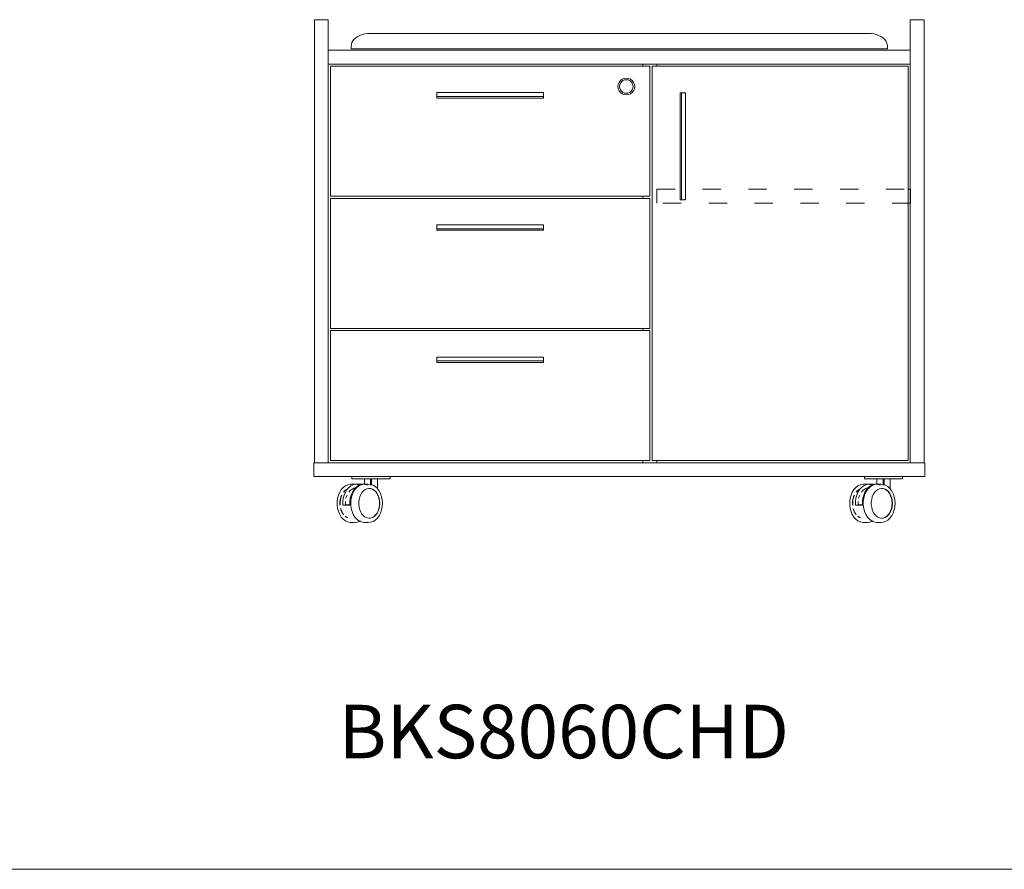
# Model space of a CAD drawing. Units: millimetres. Extents: x 2938 to 30039, y 5369 to 16797.
# Drawn here: x 26985 to 28273, y 9178 to 10291 of the extents above; entities that cross this region are included whole.
import ezdxf

# ---------------------------------------------------------------- set-up
doc = ezdxf.new("R2010")
doc.units = ezdxf.units.MM
doc.linetypes.add('ACAD_ISO03W100', pattern=[30, 12, -18])
doc.layers.get('0').update_dxf_attribs({"lineweight": 0, "true_color": 0xb0b0b0})
doc.styles.add('Century Gothic', font='GOTHIC.TTF')

msp = doc.modelspace()

# ---------------------------------------------------------------- linework, layer by layer
at = {"lineweight": 15}
for p, q in [((27370.5, 10290.5), (27388.5, 10290.5)), ((27370.5, 10290.5), (27370.5, 9710.5)), ((27388.5, 10290.5), (27388.5, 10250.5)), ((28168.4, 10290.5), (28150.4, 10290.5)), ((28150.4, 10290.5), (28150.4, 10250.5)), ((28168.4, 10290.5), (28168.4, 9710.5)), ((27436.5, 10271.8), (27433.1, 10271)), ((27440, 10272.3), (27436.5, 10271.8)), ((27440, 10272.3), (27443.5, 10272.5)), ((27443.5, 10272.5), (28095.4, 10272.5)), ((28095.4, 10272.5), (28099, 10272.3)), ((28099, 10272.3), (28102.5, 10271.8)), ((28105.8, 10271), (28102.5, 10271.8)), ((27419.5, 10260.5), (27418.8, 10258.2)), ((27420.8, 10262.8), (27419.5, 10260.5)), ((27422.5, 10264.8), (27420.8, 10262.8)), ((27424.6, 10266.8), (27422.5, 10264.8)), ((27427.2, 10268.4), (27424.6, 10266.8)), ((27430, 10269.9), (27427.2, 10268.4)), ((27433.1, 10271), (27430, 10269.9)), ((28108.9, 10269.9), (28105.8, 10271)), ((28111.8, 10268.4), (28108.9, 10269.9)), ((28111.8, 10268.4), (28114.3, 10266.8)), ((28116.5, 10264.8), (28114.3, 10266.8)), ((28118.2, 10262.8), (28116.5, 10264.8)), ((28119.4, 10260.5), (28118.2, 10262.8)), ((28120.2, 10258.2), (28119.4, 10260.5)), ((27388.5, 10232.5), (27388.5, 10250.5)), ((28150.4, 10250.5), (27388.5, 10250.5)), ((27418.5, 10255.8), (27418.8, 10258.2)), ((27418.5, 10252.5), (27418.5, 10255.8)), ((27418.5, 10252.5), (28120.4, 10252.5)), ((28120.2, 10258.2), (28120.4, 10255.8)), ((28120.4, 10252.5), (28120.4, 10255.8)), ((28150.4, 10232.5), (28150.4, 10250.5)), ((27388.5, 9710.5), (27388.5, 10232.5)), ((27388.5, 10232.5), (27800.5, 10232.5)), ((27800.5, 10229.5), (27800.5, 10232.5)), ((27800.5, 10232.5), (27818.5, 10232.5)), ((27818.5, 10229.5), (27818.5, 10232.5)), ((27818.5, 10232.5), (28150.4, 10232.5)), ((28150.4, 10068.5), (28150.4, 10232.5)), ((27391.5, 10059.5), (27391.5, 10229.5)), ((27391.5, 10229.5), (27800.5, 10229.5)), ((27800.5, 10229.5), (27809.5, 10229.5)), ((27809.5, 10229.5), (27809.5, 10059.5)), ((27812.5, 9713.5), (27812.5, 10229.5)), ((27812.5, 10229.5), (27818.5, 10229.5)), ((27818.5, 10229.5), (28147.4, 10229.5)), ((28147.4, 10068.5), (28147.4, 10229.5)), ((27769.2, 10208.5), (27768.1, 10205.9)), ((27771, 10210.8), (27769.2, 10208.5)), ((27771.1, 10207.5), (27770.2, 10205.3)), ((27773.2, 10212.6), (27771, 10210.8)), ((27772.5, 10209.3), (27771.1, 10207.5)), ((27774.3, 10210.7), (27772.5, 10209.3)), ((27775.9, 10213.7), (27773.2, 10212.6)), ((27776.5, 10211.6), (27774.3, 10210.7)), ((27778.7, 10214), (27775.9, 10213.7)), ((27778.7, 10211.9), (27776.5, 10211.6)), ((27781.6, 10213.7), (27778.7, 10214)), ((27781, 10211.6), (27778.7, 10211.9)), ((27783.2, 10210.7), (27781, 10211.6)), ((27784.2, 10212.6), (27781.6, 10213.7)), ((27785, 10209.3), (27783.2, 10210.7)), ((27784.2, 10212.6), (27786.5, 10210.8)), ((27786.4, 10207.5), (27785, 10209.3)), ((27787.3, 10205.3), (27786.4, 10207.5)), ((27788.3, 10208.5), (27786.5, 10210.8)), ((27789.4, 10205.9), (27788.3, 10208.5)), ((27530.5, 10194.6), (27530.5, 10194.5)), ((27530.6, 10194.6), (27530.5, 10194.6)), ((27530.5, 10194.5), (27530.5, 10194.5)), ((27530.5, 10193), (27530.5, 10194.5)), ((27530.7, 10194.9), (27530.6, 10194.8)), ((27530.6, 10194.8), (27530.6, 10194.7)), ((27530.6, 10194.8), (27530.6, 10194.8)), ((27530.6, 10194.8), (27530.6, 10194.8)), ((27530.6, 10194.7), (27530.6, 10194.6)), ((27530.6, 10194.7), (27530.6, 10194.7)), ((27530.8, 10194.9), (27530.7, 10194.9)), ((27530.9, 10195), (27530.8, 10194.9)), ((27530.9, 10195), (27530.9, 10195)), ((27530.9, 10195), (27531, 10195)), ((27531, 10195), (27670, 10195)), ((27670, 10195), (27670.1, 10195)), ((27670.2, 10195), (27670.1, 10195)), ((27670.3, 10194.9), (27670.2, 10195)), ((27670.4, 10194.9), (27670.3, 10194.9)), ((27670.4, 10194.8), (27670.4, 10194.9)), ((27670.4, 10194.8), (27670.4, 10194.8)), ((27670.5, 10194.8), (27670.4, 10194.8)), ((27670.5, 10194.7), (27670.5, 10194.8)), ((27670.5, 10194.6), (27670.5, 10194.7)), ((27670.5, 10194.7), (27670.5, 10194.7)), ((27670.5, 10194.5), (27670.5, 10194.6)), ((27670.5, 10194.6), (27670.5, 10194.6)), ((27670.5, 10194.5), (27670.5, 10194.5)), ((27670.5, 10194.5), (27670.5, 10193)), ((27768.1, 10205.9), (27767.7, 10203)), ((27767.7, 10203), (27768.1, 10200.2)), ((27768.1, 10200.2), (27769.2, 10197.5)), ((27769.2, 10197.5), (27771, 10195.3)), ((27770.2, 10205.3), (27769.9, 10203)), ((27769.9, 10203), (27770.2, 10200.7)), ((27770.2, 10200.7), (27771.1, 10198.6)), ((27771, 10195.3), (27773.2, 10193.5)), ((27771.1, 10198.6), (27772.5, 10196.8)), ((27772.5, 10196.8), (27774.3, 10195.4)), ((27774.3, 10195.4), (27776.5, 10194.5)), ((27776.5, 10194.5), (27778.7, 10194.2)), ((27778.7, 10194.2), (27781, 10194.5)), ((27781, 10194.5), (27783.2, 10195.4)), ((27783.2, 10195.4), (27785, 10196.8)), ((27786.5, 10195.3), (27784.2, 10193.5)), ((27785, 10196.8), (27786.4, 10198.6)), ((27786.4, 10198.6), (27787.3, 10200.7)), ((27786.5, 10195.3), (27788.3, 10197.5)), ((27787.6, 10203), (27787.3, 10205.3)), ((27787.3, 10200.7), (27787.6, 10203)), ((27788.3, 10197.5), (27789.4, 10200.2)), ((27789.7, 10203), (27789.4, 10205.9)), ((27789.7, 10203), (27789.4, 10200.2)), ((27849, 10194.4), (27849.1, 10194.5)), ((27849, 10194.4), (27849, 10194.3)), ((27849, 10194.3), (27849, 10055.3)), ((27849.1, 10194.6), (27849.2, 10194.7)), ((27849.1, 10194.5), (27849.1, 10194.6)), ((27849.1, 10194.6), (27849.1, 10194.6)), ((27849.2, 10194.7), (27849.2, 10194.7)), ((27849.2, 10194.7), (27849.3, 10194.7)), ((27849.3, 10194.7), (27849.4, 10194.8)), ((27849.3, 10194.7), (27849.3, 10194.7)), ((27849.4, 10194.8), (27849.5, 10194.8)), ((27849.4, 10194.8), (27849.4, 10194.8)), ((27849.4, 10194.8), (27849.4, 10194.8)), ((27849.5, 10194.8), (27849.5, 10194.8)), ((27849.5, 10194.8), (27851, 10194.8)), ((27850.8, 10194.6), (27850.8, 10194.5)), ((27850.9, 10194.6), (27850.8, 10194.6)), ((27850.8, 10194.5), (27850.8, 10194.4)), ((27850.8, 10194.4), (27850.8, 10194.3)), ((27850.8, 10194.3), (27850.8, 10055.3)), ((27851, 10194.7), (27850.9, 10194.6)), ((27851.1, 10194.8), (27851, 10194.7)), ((27851.2, 10194.8), (27851, 10194.8)), ((27851, 10194.8), (27851.1, 10194.8)), ((27851, 10194.7), (27851, 10194.7)), ((27851.2, 10194.8), (27851.1, 10194.8)), ((27851.3, 10194.8), (27851.2, 10194.8)), ((27853.7, 10194.8), (27851.3, 10194.8)), ((27853.8, 10194.8), (27853.7, 10194.8)), ((27853.9, 10194.8), (27853.8, 10194.8)), ((27854, 10194.8), (27853.8, 10194.8)), ((27854, 10194.7), (27853.9, 10194.8)), ((27853.9, 10194.8), (27854, 10194.8)), ((27854, 10194.8), (27855.5, 10194.8)), ((27854.1, 10194.7), (27854, 10194.7)), ((27854.2, 10194.6), (27854.1, 10194.7)), ((27854.2, 10194.5), (27854.2, 10194.6)), ((27854.2, 10194.6), (27854.2, 10194.6)), ((27854.3, 10194.4), (27854.2, 10194.5)), ((27854.3, 10194.4), (27854.3, 10194.3)), ((27855.6, 10194.8), (27855.5, 10194.8)), ((27855.6, 10194.8), (27855.6, 10194.8)), ((27855.7, 10194.8), (27855.6, 10194.8)), ((27855.6, 10194.8), (27855.6, 10194.8)), ((27855.7, 10194.7), (27855.7, 10194.8)), ((27855.8, 10194.7), (27855.7, 10194.7)), ((27855.9, 10194.6), (27855.8, 10194.7)), ((27855.8, 10194.7), (27855.8, 10194.7)), ((27855.8, 10194.7), (27855.8, 10194.7)), ((27856, 10194.6), (27855.9, 10194.6)), ((27856, 10194.5), (27856, 10194.6)), ((27856, 10194.4), (27856, 10194.5)), ((27856, 10194.4), (27856, 10194.3)), ((27856, 10055.3), (27856, 10194.3)), ((27530.5, 10193), (27530.5, 10192.8)), ((27530.6, 10192.9), (27530.5, 10193)), ((27530.6, 10192.9), (27530.5, 10192.8)), ((27530.5, 10192.8), (27530.5, 10192.7)), ((27530.5, 10192.7), (27530.5, 10190.3)), ((27530.5, 10190.3), (27530.5, 10190.2)), ((27530.5, 10190.2), (27530.6, 10190.1)), ((27530.5, 10190.2), (27530.5, 10190)), ((27530.5, 10188.5), (27530.5, 10190)), ((27530.5, 10188.4), (27530.5, 10188.5)), ((27530.5, 10188.5), (27530.5, 10188.5)), ((27530.6, 10188.4), (27530.5, 10188.4)), ((27530.7, 10193.1), (27530.6, 10193.1)), ((27530.6, 10193.1), (27530.6, 10193)), ((27530.6, 10193), (27530.6, 10192.9)), ((27530.6, 10190.1), (27530.6, 10190)), ((27530.6, 10190), (27530.6, 10189.9)), ((27530.6, 10189.9), (27530.7, 10189.9)), ((27530.6, 10188.3), (27530.6, 10188.4)), ((27530.6, 10188.3), (27530.6, 10188.3)), ((27530.6, 10188.3), (27530.6, 10188.3)), ((27530.6, 10188.2), (27530.6, 10188.3)), ((27530.7, 10188.1), (27530.6, 10188.2)), ((27530.6, 10188.2), (27530.6, 10188.2)), ((27530.8, 10193.2), (27530.7, 10193.1)), ((27530.7, 10189.9), (27530.8, 10189.8)), ((27530.8, 10188.1), (27530.7, 10188.1)), ((27530.9, 10193.2), (27530.8, 10193.2)), ((27530.8, 10189.8), (27530.9, 10189.8)), ((27530.9, 10188), (27530.8, 10188.1)), ((27530.9, 10193.2), (27531, 10193.3)), ((27530.9, 10193.2), (27530.9, 10193.2)), ((27530.9, 10189.8), (27530.9, 10189.8)), ((27530.9, 10189.8), (27531, 10189.8)), ((27530.9, 10188), (27530.9, 10188)), ((27530.9, 10188), (27531, 10188)), ((27531, 10189.8), (27670, 10189.8)), ((27531, 10188), (27670, 10188)), ((27670, 10193.3), (27670.1, 10193.2)), ((27670, 10189.8), (27670.1, 10189.8)), ((27670, 10188), (27670.1, 10188)), ((27670.2, 10193.2), (27670.1, 10193.2)), ((27670.2, 10189.8), (27670.1, 10189.8)), ((27670.1, 10188), (27670.2, 10188)), ((27670.3, 10193.2), (27670.2, 10193.2)), ((27670.3, 10189.8), (27670.2, 10189.8)), ((27670.3, 10188.1), (27670.2, 10188)), ((27670.4, 10193.1), (27670.3, 10193.2)), ((27670.4, 10189.9), (27670.3, 10189.8)), ((27670.4, 10188.1), (27670.3, 10188.1)), ((27670.5, 10193), (27670.4, 10193.1)), ((27670.4, 10193.1), (27670.4, 10193.1)), ((27670.5, 10190), (27670.4, 10189.9)), ((27670.4, 10189.9), (27670.4, 10189.9)), ((27670.5, 10188.3), (27670.4, 10188.2)), ((27670.4, 10188.2), (27670.4, 10188.1)), ((27670.4, 10188.2), (27670.4, 10188.2)), ((27670.5, 10192.9), (27670.5, 10193)), ((27670.5, 10193), (27670.5, 10192.8)), ((27670.5, 10192.9), (27670.5, 10193)), ((27670.5, 10192.8), (27670.5, 10192.9)), ((27670.5, 10192.7), (27670.5, 10192.8)), ((27670.5, 10192.7), (27670.5, 10190.3)), ((27670.5, 10190.3), (27670.5, 10190.2)), ((27670.5, 10190.2), (27670.5, 10190.1)), ((27670.5, 10190.2), (27670.5, 10190)), ((27670.5, 10190), (27670.5, 10190.1)), ((27670.5, 10190), (27670.5, 10188.5)), ((27670.5, 10188.5), (27670.5, 10188.5)), ((27670.5, 10188.5), (27670.5, 10188.4)), ((27670.5, 10188.4), (27670.5, 10188.4)), ((27670.5, 10188.4), (27670.5, 10188.3)), ((27670.5, 10188.3), (27670.5, 10188.3)), ((27670.5, 10188.3), (27670.5, 10188.3)), ((27773.2, 10193.5), (27775.9, 10192.4)), ((27775.9, 10192.4), (27778.7, 10192)), ((27778.7, 10192), (27781.6, 10192.4)), ((27784.2, 10193.5), (27781.6, 10192.4)), ((28150.4, 10068.5), (28147.4, 10068.5)), ((28147.4, 10050.5), (28147.4, 10068.5)), ((28150.4, 10050.5), (28150.4, 10068.5)), ((27800.5, 10059.5), (27391.5, 10059.5)), ((27391.5, 9886.5), (27391.5, 10056.5)), ((27391.5, 10056.5), (27800.5, 10056.5)), ((27800.5, 10056.5), (27800.5, 10059.5)), ((27809.5, 10059.5), (27800.5, 10059.5)), ((27800.5, 10056.5), (27809.5, 10056.5)), ((27809.5, 10056.5), (27809.5, 9886.5)), ((27849, 10055.3), (27849, 10055.2)), ((27849, 10055.2), (27849.1, 10055.1)), ((27849.1, 10055.1), (27849.1, 10055.1)), ((27849.1, 10055), (27849.1, 10055.1)), ((27849.2, 10054.9), (27849.1, 10055)), ((27849.3, 10054.9), (27849.2, 10054.9)), ((27849.2, 10054.9), (27849.2, 10054.9)), ((27849.4, 10054.8), (27849.3, 10054.9)), ((27849.3, 10054.9), (27849.3, 10054.9)), ((27849.4, 10054.8), (27849.4, 10054.8)), ((27849.4, 10054.8), (27849.4, 10054.8)), ((27849.5, 10054.8), (27849.4, 10054.8)), ((27849.5, 10054.8), (27849.5, 10054.8)), ((27851, 10054.8), (27849.5, 10054.8)), ((27850.8, 10055.3), (27850.8, 10055.2)), ((27850.8, 10055.1), (27850.8, 10055.2)), ((27850.8, 10055.1), (27850.8, 10055.1)), ((27850.9, 10055), (27850.8, 10055.1)), ((27851, 10054.9), (27850.9, 10055)), ((27851, 10054.9), (27851, 10054.9)), ((27851.2, 10054.8), (27851, 10054.8)), ((27851.2, 10054.8), (27851.1, 10054.8)), ((27851.3, 10054.8), (27851.2, 10054.8)), ((27853.7, 10054.8), (27851.3, 10054.8)), ((27853.7, 10054.8), (27853.8, 10054.8)), ((27853.8, 10054.8), (27853.9, 10054.8)), ((27854, 10054.8), (27853.8, 10054.8)), ((27853.9, 10054.8), (27854, 10054.9)), ((27854, 10054.9), (27854.1, 10054.9)), ((27855.5, 10054.8), (27854, 10054.8)), ((27854.1, 10054.9), (27854.2, 10055)), ((27854.2, 10055.1), (27854.3, 10055.2)), ((27854.2, 10055.1), (27854.2, 10055.1)), ((27854.2, 10055), (27854.2, 10055.1)), ((27854.3, 10055.3), (27854.3, 10055.2)), ((27855.5, 10054.8), (27855.6, 10054.8)), ((27855.6, 10054.8), (27855.6, 10054.8)), ((27855.6, 10054.8), (27855.6, 10054.8)), ((27855.6, 10054.8), (27855.7, 10054.8)), ((27855.7, 10054.9), (27855.8, 10054.9)), ((27855.7, 10054.8), (27855.7, 10054.9)), ((27855.8, 10054.9), (27855.9, 10055)), ((27855.8, 10054.9), (27855.8, 10054.9)), ((27855.8, 10054.9), (27855.8, 10054.9)), ((27855.9, 10055.1), (27856, 10055.1)), ((27855.9, 10055), (27855.9, 10055.1)), ((27856, 10055.3), (27856, 10055.2)), ((27856, 10055.1), (27856, 10055.2)), ((28147.4, 10050.5), (28150.4, 10050.5)), ((28147.4, 9713.5), (28147.4, 10050.5)), ((28150.4, 9710.5), (28150.4, 10050.5)), ((27530.5, 10021.6), (27530.5, 10021.5)), ((27530.6, 10021.6), (27530.5, 10021.6)), ((27530.5, 10021.5), (27530.5, 10021.5)), ((27530.5, 10020), (27530.5, 10021.5)), ((27530.5, 10020), (27530.5, 10019.8)), ((27530.6, 10019.9), (27530.5, 10020)), ((27530.6, 10019.9), (27530.5, 10019.8)), ((27530.5, 10019.8), (27530.5, 10019.7)), ((27530.5, 10019.7), (27530.5, 10017.3)), ((27530.5, 10017.3), (27530.5, 10017.2)), ((27530.5, 10017.2), (27530.6, 10017.1)), ((27530.5, 10017.2), (27530.5, 10017)), ((27530.5, 10015.5), (27530.5, 10017)), ((27530.5, 10015.4), (27530.5, 10015.5)), ((27530.5, 10015.5), (27530.5, 10015.5)), ((27530.6, 10015.4), (27530.5, 10015.4)), ((27530.7, 10021.9), (27530.6, 10021.8)), ((27530.6, 10021.8), (27530.6, 10021.7)), ((27530.6, 10021.8), (27530.6, 10021.8)), ((27530.6, 10021.8), (27530.6, 10021.8)), ((27530.6, 10021.7), (27530.6, 10021.6)), ((27530.6, 10021.7), (27530.6, 10021.7)), ((27530.7, 10020.1), (27530.6, 10020.1)), ((27530.6, 10020.1), (27530.6, 10020)), ((27530.6, 10020), (27530.6, 10019.9)), ((27530.6, 10017.1), (27530.6, 10017)), ((27530.6, 10017), (27530.6, 10016.9)), ((27530.6, 10016.9), (27530.7, 10016.9)), ((27530.6, 10015.3), (27530.6, 10015.4)), ((27530.6, 10015.3), (27530.6, 10015.3)), ((27530.6, 10015.3), (27530.6, 10015.3)), ((27530.6, 10015.2), (27530.6, 10015.3)), ((27530.7, 10015.1), (27530.6, 10015.2)), ((27530.6, 10015.2), (27530.6, 10015.2)), ((27530.8, 10021.9), (27530.7, 10021.9)), ((27530.8, 10020.2), (27530.7, 10020.1)), ((27530.7, 10016.9), (27530.8, 10016.8)), ((27530.8, 10015.1), (27530.7, 10015.1)), ((27530.9, 10022), (27530.8, 10021.9)), ((27530.9, 10020.2), (27530.8, 10020.2)), ((27530.8, 10016.8), (27530.9, 10016.8)), ((27530.9, 10015), (27530.8, 10015.1)), ((27530.9, 10022), (27530.9, 10022)), ((27530.9, 10022), (27531, 10022)), ((27530.9, 10020.2), (27531, 10020.3)), ((27530.9, 10020.2), (27530.9, 10020.2)), ((27530.9, 10016.8), (27530.9, 10016.8)), ((27530.9, 10016.8), (27531, 10016.8)), ((27530.9, 10015), (27530.9, 10015)), ((27530.9, 10015), (27531, 10015)), ((27531, 10022), (27670, 10022)), ((27531, 10016.8), (27670, 10016.8)), ((27531, 10015), (27670, 10015)), ((27670, 10022), (27670.1, 10022)), ((27670, 10020.3), (27670.1, 10020.2)), ((27670, 10016.8), (27670.1, 10016.8)), ((27670, 10015), (27670.1, 10015)), ((27670.2, 10022), (27670.1, 10022)), ((27670.2, 10020.2), (27670.1, 10020.2)), ((27670.2, 10016.8), (27670.1, 10016.8)), ((27670.1, 10015), (27670.2, 10015)), ((27670.3, 10021.9), (27670.2, 10022)), ((27670.3, 10020.2), (27670.2, 10020.2)), ((27670.3, 10016.8), (27670.2, 10016.8)), ((27670.3, 10015.1), (27670.2, 10015)), ((27670.4, 10021.9), (27670.3, 10021.9)), ((27670.4, 10020.1), (27670.3, 10020.2)), ((27670.4, 10016.9), (27670.3, 10016.8)), ((27670.4, 10015.1), (27670.3, 10015.1)), ((27670.4, 10021.8), (27670.4, 10021.9)), ((27670.4, 10021.8), (27670.4, 10021.8)), ((27670.5, 10021.8), (27670.4, 10021.8)), ((27670.5, 10020), (27670.4, 10020.1)), ((27670.4, 10020.1), (27670.4, 10020.1)), ((27670.5, 10017), (27670.4, 10016.9)), ((27670.4, 10016.9), (27670.4, 10016.9)), ((27670.5, 10015.3), (27670.4, 10015.2)), ((27670.4, 10015.2), (27670.4, 10015.1)), ((27670.4, 10015.2), (27670.4, 10015.2)), ((27670.5, 10021.7), (27670.5, 10021.8)), ((27670.5, 10021.6), (27670.5, 10021.7)), ((27670.5, 10021.7), (27670.5, 10021.7)), ((27670.5, 10021.5), (27670.5, 10021.6)), ((27670.5, 10021.6), (27670.5, 10021.6)), ((27670.5, 10021.5), (27670.5, 10021.5)), ((27670.5, 10021.5), (27670.5, 10020)), ((27670.5, 10019.9), (27670.5, 10020)), ((27670.5, 10020), (27670.5, 10019.8)), ((27670.5, 10019.9), (27670.5, 10020)), ((27670.5, 10019.8), (27670.5, 10019.9)), ((27670.5, 10019.7), (27670.5, 10019.8)), ((27670.5, 10019.7), (27670.5, 10017.3)), ((27670.5, 10017.3), (27670.5, 10017.2)), ((27670.5, 10017.2), (27670.5, 10017.1)), ((27670.5, 10017.2), (27670.5, 10017)), ((27670.5, 10017), (27670.5, 10015.5)), ((27670.5, 10015.5), (27670.5, 10015.5)), ((27670.5, 10015.5), (27670.5, 10015.4)), ((27670.5, 10015.4), (27670.5, 10015.4)), ((27670.5, 10015.4), (27670.5, 10015.3)), ((27670.5, 10015.3), (27670.5, 10015.3)), ((27670.5, 10015.3), (27670.5, 10015.3)), ((27800.5, 9886.5), (27391.5, 9886.5)), ((27800.5, 9883.5), (27800.5, 9886.5)), ((27809.5, 9886.5), (27800.5, 9886.5)), ((27391.5, 9713.5), (27391.5, 9883.5)), ((27391.5, 9883.5), (27800.5, 9883.5)), ((27800.5, 9883.5), (27809.5, 9883.5)), ((27809.5, 9883.5), (27809.5, 9713.5)), ((27530.5, 9848.6), (27530.5, 9848.5)), ((27530.6, 9848.6), (27530.5, 9848.6)), ((27530.5, 9848.5), (27530.5, 9848.5)), ((27530.5, 9847), (27530.5, 9848.5)), ((27530.5, 9847), (27530.5, 9846.8)), ((27530.6, 9846.9), (27530.5, 9847)), ((27530.6, 9846.9), (27530.5, 9846.8)), ((27530.5, 9846.8), (27530.5, 9846.7)), ((27530.5, 9846.7), (27530.5, 9844.3)), ((27530.7, 9848.9), (27530.6, 9848.8)), ((27530.6, 9848.8), (27530.6, 9848.7)), ((27530.6, 9848.8), (27530.6, 9848.8)), ((27530.6, 9848.8), (27530.6, 9848.8)), ((27530.6, 9848.7), (27530.6, 9848.6)), ((27530.6, 9848.7), (27530.6, 9848.7)), ((27530.7, 9847.1), (27530.6, 9847.1)), ((27530.6, 9847.1), (27530.6, 9847)), ((27530.6, 9847), (27530.6, 9846.9)), ((27530.8, 9848.9), (27530.7, 9848.9)), ((27530.8, 9847.2), (27530.7, 9847.1)), ((27530.9, 9849), (27530.8, 9848.9)), ((27530.9, 9847.2), (27530.8, 9847.2)), ((27530.9, 9849), (27530.9, 9849)), ((27530.9, 9849), (27531, 9849)), ((27530.9, 9847.2), (27531, 9847.3)), ((27530.9, 9847.2), (27530.9, 9847.2)), ((27531, 9849), (27670, 9849)), ((27670, 9849), (27670.1, 9849)), ((27670, 9847.3), (27670.1, 9847.2)), ((27670.2, 9849), (27670.1, 9849)), ((27670.2, 9847.2), (27670.1, 9847.2)), ((27670.3, 9848.9), (27670.2, 9849)), ((27670.3, 9847.2), (27670.2, 9847.2)), ((27670.4, 9848.9), (27670.3, 9848.9)), ((27670.4, 9847.1), (27670.3, 9847.2)), ((27670.4, 9848.8), (27670.4, 9848.9)), ((27670.4, 9848.8), (27670.4, 9848.8)), ((27670.5, 9848.8), (27670.4, 9848.8)), ((27670.5, 9847), (27670.4, 9847.1)), ((27670.4, 9847.1), (27670.4, 9847.1)), ((27670.5, 9848.7), (27670.5, 9848.8)), ((27670.5, 9848.6), (27670.5, 9848.7)), ((27670.5, 9848.7), (27670.5, 9848.7)), ((27670.5, 9848.5), (27670.5, 9848.6)), ((27670.5, 9848.6), (27670.5, 9848.6)), ((27670.5, 9848.5), (27670.5, 9848.5)), ((27670.5, 9848.5), (27670.5, 9847)), ((27670.5, 9846.9), (27670.5, 9847)), ((27670.5, 9847), (27670.5, 9846.8)), ((27670.5, 9846.9), (27670.5, 9847)), ((27670.5, 9846.8), (27670.5, 9846.9)), ((27670.5, 9846.7), (27670.5, 9846.8)), ((27670.5, 9846.7), (27670.5, 9844.3)), ((27530.5, 9844.3), (27530.5, 9844.2)), ((27530.5, 9844.2), (27530.6, 9844.1)), ((27530.5, 9844.2), (27530.5, 9844)), ((27530.5, 9842.5), (27530.5, 9844)), ((27530.5, 9842.4), (27530.5, 9842.5)), ((27530.5, 9842.5), (27530.5, 9842.5)), ((27530.6, 9842.4), (27530.5, 9842.4)), ((27530.6, 9844.1), (27530.6, 9844)), ((27530.6, 9844), (27530.6, 9843.9)), ((27530.6, 9843.9), (27530.7, 9843.9)), ((27530.6, 9842.3), (27530.6, 9842.4)), ((27530.6, 9842.3), (27530.6, 9842.3)), ((27530.6, 9842.3), (27530.6, 9842.3)), ((27530.6, 9842.2), (27530.6, 9842.3)), ((27530.7, 9842.1), (27530.6, 9842.2)), ((27530.6, 9842.2), (27530.6, 9842.2)), ((27530.7, 9843.9), (27530.8, 9843.8)), ((27530.8, 9842.1), (27530.7, 9842.1)), ((27530.8, 9843.8), (27530.9, 9843.8)), ((27530.9, 9842), (27530.8, 9842.1)), ((27530.9, 9843.8), (27530.9, 9843.8)), ((27530.9, 9843.8), (27531, 9843.8)), ((27530.9, 9842), (27530.9, 9842)), ((27530.9, 9842), (27531, 9842)), ((27531, 9843.8), (27670, 9843.8)), ((27531, 9842), (27670, 9842)), ((27670, 9843.8), (27670.1, 9843.8)), ((27670, 9842), (27670.1, 9842)), ((27670.2, 9843.8), (27670.1, 9843.8)), ((27670.1, 9842), (27670.2, 9842)), ((27670.3, 9843.8), (27670.2, 9843.8)), ((27670.3, 9842.1), (27670.2, 9842)), ((27670.4, 9843.9), (27670.3, 9843.8)), ((27670.4, 9842.1), (27670.3, 9842.1)), ((27670.5, 9844), (27670.4, 9843.9)), ((27670.4, 9843.9), (27670.4, 9843.9)), ((27670.5, 9842.3), (27670.4, 9842.2)), ((27670.4, 9842.2), (27670.4, 9842.1)), ((27670.4, 9842.2), (27670.4, 9842.2)), ((27670.5, 9844.3), (27670.5, 9844.2)), ((27670.5, 9844.2), (27670.5, 9844.1)), ((27670.5, 9844.2), (27670.5, 9844)), ((27670.5, 9844), (27670.5, 9844.1)), ((27670.5, 9844), (27670.5, 9842.5)), ((27670.5, 9842.5), (27670.5, 9842.5)), ((27670.5, 9842.5), (27670.5, 9842.4)), ((27670.5, 9842.4), (27670.5, 9842.4)), ((27670.5, 9842.4), (27670.5, 9842.3)), ((27670.5, 9842.3), (27670.5, 9842.3)), ((27670.5, 9842.3), (27670.5, 9842.3)), ((27369.5, 9692.5), (27369.5, 9710.5)), ((27370.5, 9710.5), (27369.5, 9710.5)), ((27370.5, 9710.5), (27388.5, 9710.5)), ((27800.5, 9710.5), (27388.5, 9710.5)), ((27800.5, 9713.5), (27391.5, 9713.5)), ((27800.5, 9710.5), (27800.5, 9713.5)), ((27809.5, 9713.5), (27800.5, 9713.5)), ((27818.5, 9710.5), (27800.5, 9710.5)), ((27812.5, 9713.5), (27818.5, 9713.5)), ((27818.5, 9710.5), (27818.5, 9713.5)), ((27818.5, 9713.5), (28147.4, 9713.5)), ((28150.4, 9710.5), (27818.5, 9710.5)), ((28168.4, 9710.5), (28150.4, 9710.5)), ((28169.4, 9710.5), (28168.4, 9710.5)), ((28169.4, 9692.5), (28169.4, 9710.5)), ((27369.5, 9692.5), (27419.5, 9692.5)), ((27419.5, 9689.5), (27419.5, 9692.5)), ((27469.5, 9692.5), (27419.5, 9692.5)), ((27469.5, 9692.5), (28090.4, 9692.5)), ((27469.5, 9689.5), (27469.5, 9692.5)), ((28090.4, 9689.5), (28090.4, 9692.5)), ((28140.4, 9692.5), (28090.4, 9692.5)), ((28140.4, 9692.5), (28169.4, 9692.5)), ((28140.4, 9689.5), (28140.4, 9692.5)), ((27411, 9680.4), (27408.2, 9678.3)), ((27411, 9680.4), (27411.1, 9680.5)), ((27414.1, 9681.8), (27411.1, 9680.5)), ((27413.5, 9676.1), (27415.6, 9678.4)), ((27414.2, 9681.9), (27414.1, 9681.8)), ((27417.3, 9682.5), (27414.2, 9681.9)), ((27415.6, 9678.4), (27418.3, 9680.5)), ((27417.4, 9682.5), (27417.3, 9682.5)), ((27423.1, 9682.5), (27417.4, 9682.5)), ((27421.4, 9681.9), (27418.3, 9680.5)), ((27419.5, 9689.5), (27435.9, 9689.5)), ((27421.4, 9681.9), (27424.2, 9682.4)), ((27424.2, 9682.4), (27423.1, 9682.5)), ((27424.1, 9677.6), (27424.8, 9678.4)), ((27424.2, 9682.4), (27424.5, 9682.5)), ((27426.3, 9682.3), (27424.2, 9682.4)), ((27424.5, 9682.5), (27427.7, 9682.3)), ((27424.5, 9682.5), (27433.7, 9682.5)), ((27424.8, 9678.4), (27427.5, 9680.5)), ((27428.6, 9680.4), (27425.9, 9678.3)), ((27426.4, 9682.3), (27426.3, 9682.3)), ((27429.3, 9681.3), (27426.4, 9682.3)), ((27427.5, 9680.5), (27429.3, 9681.3)), ((27427.7, 9682.3), (27429.9, 9681.6)), ((27428.6, 9680.4), (27428.7, 9680.5)), ((27431.7, 9681.8), (27428.7, 9680.5)), ((27429.3, 9681.3), (27429.9, 9681.6)), ((27429.9, 9681.6), (27430.6, 9681.9)), ((27430.6, 9681.9), (27433.7, 9682.5)), ((27431.7, 9681.8), (27431.9, 9681.9)), ((27434.7, 9682.4), (27431.9, 9681.9)), ((27433.7, 9682.5), (27434.7, 9682.4)), ((27435, 9682.5), (27434.7, 9682.4)), ((27434.7, 9682.4), (27435.9, 9682.4)), ((27435, 9682.5), (27435.1, 9682.5)), ((27435.1, 9682.5), (27435.9, 9682.5)), ((27435.9, 9689.5), (27444, 9689.5)), ((27435.9, 9682.5), (27435.9, 9689.5)), ((27435.9, 9682.4), (27435.9, 9682.5)), ((27435.9, 9682.5), (27440.8, 9682.5)), ((27435.9, 9682.4), (27436.9, 9682.3)), ((27436.9, 9682.3), (27440, 9681.3)), ((27440, 9681.3), (27440.1, 9681.2)), ((27440.8, 9682.5), (27443.9, 9682.3)), ((27443.9, 9682.3), (27444, 9682.3)), ((27444, 9689.5), (27445.1, 9689.5)), ((27444, 9682.3), (27444, 9689.5)), ((27444, 9681.3), (27444, 9682.3)), ((27444, 9682.3), (27444.1, 9682.3)), ((27445.1, 9682), (27444.1, 9682.3)), ((27445.1, 9689.5), (27453.2, 9689.5)), ((27445.1, 9682), (27445.1, 9689.5)), ((27445.1, 9681.3), (27445.1, 9682)), ((27447.1, 9681.3), (27445.1, 9682)), ((27447.3, 9681.2), (27447.1, 9681.3)), ((27450.2, 9679.5), (27447.3, 9681.2)), ((27450.2, 9679.4), (27450.2, 9679.5)), ((27452.9, 9677), (27450.2, 9679.4)), ((27453.2, 9689.5), (27469.5, 9689.5)), ((27453.2, 9676.6), (27453.2, 9689.5)), ((28081.9, 9680.4), (28079.1, 9678.3)), ((28085, 9681.8), (28081.9, 9680.5)), ((28081.9, 9680.4), (28081.9, 9680.5)), ((28084.4, 9676.1), (28086.5, 9678.4)), ((28085.1, 9681.9), (28085, 9681.8)), ((28088.2, 9682.5), (28085.1, 9681.9)), ((28086.5, 9678.4), (28089.2, 9680.5)), ((28088.3, 9682.5), (28088.2, 9682.5)), ((28094, 9682.5), (28088.3, 9682.5)), ((28092.3, 9681.9), (28089.2, 9680.5)), ((28090.4, 9689.5), (28106.8, 9689.5)), ((28092.3, 9681.9), (28095, 9682.4)), ((28095, 9682.4), (28094, 9682.5)), ((28095, 9682.4), (28095.4, 9682.5)), ((28097.1, 9682.3), (28095, 9682.4)), ((28095, 9677.6), (28095.6, 9678.4)), ((28095.4, 9682.5), (28098.6, 9682.3)), ((28095.4, 9682.5), (28104.6, 9682.5)), ((28095.6, 9678.4), (28098.4, 9680.5)), ((28099.5, 9680.4), (28096.8, 9678.3)), ((28097.3, 9682.3), (28097.1, 9682.3)), ((28100.2, 9681.3), (28097.3, 9682.3)), ((28098.4, 9680.5), (28100.2, 9681.3)), ((28098.6, 9682.3), (28100.8, 9681.6)), ((28099.5, 9680.4), (28099.6, 9680.5)), ((28102.6, 9681.8), (28099.6, 9680.5)), ((28100.2, 9681.3), (28100.8, 9681.6)), ((28100.8, 9681.6), (28101.4, 9681.9)), ((28101.4, 9681.9), (28104.6, 9682.5)), ((28102.6, 9681.8), (28102.7, 9681.9)), ((28105.6, 9682.4), (28102.7, 9681.9)), ((28104.6, 9682.5), (28105.6, 9682.4)), ((28105.9, 9682.5), (28105.6, 9682.4)), ((28105.6, 9682.4), (28106.8, 9682.4)), ((28105.9, 9682.5), (28106, 9682.5)), ((28106, 9682.5), (28106.8, 9682.5)), ((28106.8, 9689.5), (28114.9, 9689.5)), ((28106.8, 9682.5), (28106.8, 9689.5)), ((28106.8, 9682.4), (28106.8, 9682.5)), ((28106.8, 9682.5), (28111.7, 9682.5)), ((28106.8, 9682.4), (28107.8, 9682.3)), ((28107.8, 9682.3), (28110.8, 9681.3)), ((28110.8, 9681.3), (28111, 9681.2)), ((28111.7, 9682.5), (28114.8, 9682.3)), ((28114.8, 9682.3), (28114.9, 9682.3)), ((28114.9, 9689.5), (28116, 9689.5)), ((28114.9, 9682.3), (28114.9, 9689.5)), ((28114.9, 9681.3), (28114.9, 9682.3)), ((28114.9, 9682.3), (28114.9, 9682.3)), ((28116, 9682), (28114.9, 9682.3)), ((28116, 9689.5), (28124, 9689.5)), ((28116, 9682), (28116, 9689.5)), ((28116, 9681.3), (28116, 9682)), ((28118, 9681.3), (28116, 9682)), ((28118.1, 9681.2), (28118, 9681.3)), ((28121.1, 9679.5), (28118.1, 9681.2)), ((28121.1, 9679.4), (28121.1, 9679.5)), ((28123.8, 9677), (28121.1, 9679.4)), ((28124, 9689.5), (28140.4, 9689.5)), ((28124, 9676.6), (28124, 9689.5)), ((27402, 9668.3), (27400.9, 9664.1)), ((27403.6, 9672.1), (27402, 9668.3)), ((27405.7, 9675.4), (27403.6, 9672.1)), ((27404.2, 9662.7), (27405.1, 9666)), ((27404.5, 9662.7), (27405.4, 9666)), ((27405.1, 9666), (27406.1, 9668.4)), ((27405.4, 9666), (27406.4, 9668.4)), ((27408.2, 9678.3), (27405.7, 9675.5)), ((27405.7, 9675.4), (27405.7, 9675.5)), ((27408.3, 9664.2), (27409.4, 9668.4)), ((27408.5, 9672.2), (27409.9, 9673.8)), ((27408.8, 9672.2), (27410.2, 9673.8)), ((27409.4, 9668.4), (27411, 9672.2)), ((27409.9, 9673.8), (27412.1, 9675.5)), ((27410.2, 9673.8), (27412.4, 9675.5)), ((27411, 9672.2), (27413.1, 9675.6)), ((27412.4, 9666.3), (27411.8, 9664.2)), ((27412.1, 9675.5), (27413.5, 9676.1)), ((27412.4, 9675.5), (27413.3, 9675.9)), ((27413.3, 9668.4), (27412.4, 9666.3)), ((27413.1, 9675.6), (27413.3, 9675.9)), ((27413.3, 9675.9), (27414.1, 9676.2)), ((27413.3, 9675.9), (27413.5, 9676.1)), ((27413.5, 9676.1), (27414.3, 9676.4)), ((27417.4, 9674.4), (27415.5, 9672.2)), ((27419.7, 9676.1), (27417.4, 9674.4)), ((27417.4, 9664.2), (27418.6, 9668.4)), ((27418.6, 9668.4), (27420.2, 9672.2)), ((27419.7, 9668.3), (27418.6, 9664.1)), ((27422.1, 9677.3), (27419.7, 9676.1)), ((27421.3, 9672.1), (27419.7, 9668.3)), ((27420.2, 9672.2), (27422.3, 9675.6)), ((27423.3, 9675.4), (27421.3, 9672.1)), ((27424.1, 9677.6), (27422.1, 9677.3)), ((27422.3, 9675.6), (27424.1, 9677.6)), ((27423.4, 9675.5), (27423.3, 9675.4)), ((27425.9, 9678.3), (27423.4, 9675.5)), ((27429, 9662.7), (27429.9, 9666)), ((27429.9, 9666), (27431.1, 9669)), ((27431.1, 9669), (27432.7, 9671.6)), ((27432.7, 9671.6), (27434.7, 9673.8)), ((27434.7, 9673.8), (27436.9, 9675.5)), ((27436.9, 9675.5), (27439.2, 9676.5)), ((27439.2, 9676.5), (27441.6, 9677)), ((27441.6, 9677), (27443.8, 9676.8)), ((27443.8, 9676.8), (27446.2, 9676.1)), ((27443.8, 9676.8), (27444.1, 9676.8)), ((27444.1, 9676.8), (27446.5, 9676.1)), ((27446.2, 9676.1), (27448.5, 9674.7)), ((27446.5, 9676.1), (27448.8, 9674.7)), ((27448.5, 9674.7), (27450.6, 9672.8)), ((27448.8, 9674.7), (27450.9, 9672.8)), ((27450.6, 9672.8), (27452.4, 9670.4)), ((27450.9, 9672.8), (27452.6, 9670.4)), ((27452.4, 9670.4), (27453.2, 9668.8)), ((27452.6, 9670.4), (27453.2, 9669.4)), ((27453.2, 9676.6), (27452.9, 9677)), ((27455.2, 9673.9), (27453.2, 9676.6)), ((27453.2, 9675.9), (27453.2, 9676.6)), ((27453.2, 9668.8), (27453.2, 9669.4)), ((27453.2, 9669.4), (27454.1, 9667.5)), ((27453.2, 9668.8), (27453.8, 9667.5)), ((27453.8, 9667.5), (27454.9, 9664.4)), ((27454.1, 9667.5), (27455.2, 9664.4)), ((27455.2, 9673.8), (27455.2, 9673.9)), ((27457, 9670.2), (27455.2, 9673.8)), ((27458.4, 9666.2), (27457, 9670.2)), ((27459.2, 9662), (27458.4, 9666.2)), ((28072.9, 9668.3), (28071.8, 9664.1)), ((28074.5, 9672.1), (28072.9, 9668.3)), ((28076.6, 9675.4), (28074.5, 9672.1)), ((28075.1, 9662.7), (28076, 9666)), ((28075.4, 9662.7), (28076.3, 9666)), ((28076, 9666), (28077, 9668.4)), ((28076.3, 9666), (28077.3, 9668.4)), ((28079.1, 9678.3), (28076.6, 9675.5)), ((28076.6, 9675.4), (28076.6, 9675.5)), ((28079.1, 9664.2), (28080.3, 9668.4)), ((28079.4, 9672.2), (28080.8, 9673.8)), ((28079.7, 9672.2), (28081.1, 9673.8)), ((28080.3, 9668.4), (28081.9, 9672.2)), ((28080.8, 9673.8), (28083, 9675.5)), ((28081.1, 9673.8), (28083.3, 9675.5)), ((28081.9, 9672.2), (28084, 9675.6)), ((28083.3, 9666.3), (28082.7, 9664.2)), ((28083, 9675.5), (28084.4, 9676.1)), ((28083.3, 9675.5), (28084.2, 9675.9)), ((28084.2, 9668.4), (28083.3, 9666.3)), ((28084, 9675.6), (28084.2, 9675.9)), ((28084.2, 9675.9), (28085, 9676.2)), ((28084.2, 9675.9), (28084.4, 9676.1)), ((28084.4, 9676.1), (28085.1, 9676.4)), ((28088.3, 9674.4), (28086.4, 9672.2)), ((28090.6, 9676.1), (28088.3, 9674.4)), ((28088.3, 9664.2), (28089.5, 9668.4)), ((28089.5, 9668.4), (28091.1, 9672.2)), ((28090.6, 9668.3), (28089.5, 9664.1)), ((28093, 9677.3), (28090.6, 9676.1)), ((28092.2, 9672.1), (28090.6, 9668.3)), ((28091.1, 9672.2), (28093.2, 9675.6)), ((28094.2, 9675.4), (28092.2, 9672.1)), ((28095, 9677.6), (28093, 9677.3)), ((28093.2, 9675.6), (28095, 9677.6)), ((28094.3, 9675.5), (28094.2, 9675.4)), ((28096.8, 9678.3), (28094.3, 9675.5)), ((28099.9, 9662.7), (28100.7, 9666)), ((28100.7, 9666), (28102, 9669)), ((28102, 9669), (28103.6, 9671.6)), ((28103.6, 9671.6), (28105.6, 9673.8)), ((28105.6, 9673.8), (28107.7, 9675.5)), ((28107.7, 9675.5), (28110.1, 9676.5)), ((28110.1, 9676.5), (28112.5, 9677)), ((28112.5, 9677), (28114.7, 9676.8)), ((28114.7, 9676.8), (28117.1, 9676.1)), ((28114.7, 9676.8), (28115, 9676.8)), ((28115, 9676.8), (28117.4, 9676.1)), ((28117.1, 9676.1), (28119.4, 9674.7)), ((28117.4, 9676.1), (28119.7, 9674.7)), ((28119.4, 9674.7), (28121.5, 9672.8)), ((28119.7, 9674.7), (28121.8, 9672.8)), ((28121.5, 9672.8), (28123.3, 9670.4)), ((28121.8, 9672.8), (28123.5, 9670.4)), ((28123.3, 9670.4), (28124, 9668.8)), ((28123.5, 9670.4), (28124, 9669.4)), ((28124, 9676.6), (28123.8, 9677)), ((28126, 9673.9), (28124, 9676.6)), ((28124, 9675.9), (28124, 9676.6)), ((28124, 9668.8), (28124, 9669.4)), ((28124, 9669.4), (28125, 9667.5)), ((28124, 9668.8), (28124.7, 9667.5)), ((28124.7, 9667.5), (28125.8, 9664.4)), ((28125, 9667.5), (28126.1, 9664.4)), ((28126.1, 9673.8), (28126, 9673.9)), ((28127.9, 9670.2), (28126.1, 9673.8)), ((28129.3, 9666.2), (28127.9, 9670.2)), ((28130.1, 9662), (28129.3, 9666.2)), ((27400.9, 9664.1), (27400.3, 9659.7)), ((27400.3, 9659.7), (27400.3, 9655.3)), ((27400.3, 9655.3), (27400.9, 9650.9)), ((27403.8, 9659.3), (27404.2, 9662.7)), ((27403.8, 9655.8), (27403.8, 9659.3)), ((27403.9, 9655.3), (27403.8, 9655.8)), ((27404.1, 9659.3), (27404.5, 9662.7)), ((27404.1, 9655.8), (27404.1, 9659.3)), ((27404.1, 9655.3), (27404.1, 9655.8)), ((27407.7, 9659.8), (27408.3, 9664.2)), ((27407.7, 9655.3), (27407.7, 9659.8)), ((27407.7, 9655.3), (27411.2, 9655.5)), ((27416.9, 9655.3), (27407.7, 9655.3)), ((27411.2, 9659.8), (27411.2, 9655.5)), ((27416.9, 9655.5), (27411.2, 9655.5)), ((27416.9, 9659.8), (27417.4, 9664.2)), ((27416.9, 9655.5), (27416.9, 9659.8)), ((27416.9, 9655.3), (27416.9, 9655.5)), ((27416.9, 9655.3), (27418, 9655.4)), ((27418.6, 9664.1), (27418, 9659.7)), ((27418, 9659.7), (27418, 9655.4)), ((27418, 9655.4), (27418.3, 9655.4)), ((27418, 9655.4), (27418, 9655.3)), ((27418, 9655.3), (27418.6, 9650.9)), ((27428.5, 9659.3), (27429, 9662.7)), ((27428.5, 9655.8), (27428.5, 9659.3)), ((27429, 9652.3), (27428.5, 9655.8)), ((27454.9, 9664.4), (27455.5, 9661)), ((27455.5, 9654), (27454.9, 9650.7)), ((27455.2, 9664.4), (27455.8, 9661)), ((27455.8, 9654), (27455.2, 9650.7)), ((27455.5, 9661), (27455.8, 9657.5)), ((27455.8, 9657.5), (27455.5, 9654)), ((27455.8, 9661), (27456.1, 9657.5)), ((27456.1, 9657.5), (27455.8, 9654)), ((27458.4, 9648.8), (27459.2, 9653.1)), ((27459.5, 9657.5), (27459.2, 9662)), ((27459.2, 9653.1), (27459.5, 9657.5)), ((28071.8, 9664.1), (28071.2, 9659.7)), ((28071.2, 9659.7), (28071.2, 9655.3)), ((28071.2, 9655.3), (28071.8, 9650.9)), ((28074.7, 9659.3), (28075.1, 9662.7)), ((28074.7, 9655.8), (28074.7, 9659.3)), ((28074.7, 9655.3), (28074.7, 9655.8)), ((28075, 9659.3), (28075.4, 9662.7)), ((28075, 9655.8), (28075, 9659.3)), ((28075, 9655.3), (28075, 9655.8)), ((28078.6, 9659.8), (28079.1, 9664.2)), ((28078.6, 9655.3), (28078.6, 9659.8)), ((28078.6, 9655.3), (28082, 9655.5)), ((28087.8, 9655.3), (28078.6, 9655.3)), ((28082, 9659.8), (28082, 9655.5)), ((28087.8, 9655.5), (28082, 9655.5)), ((28087.8, 9659.8), (28088.3, 9664.2)), ((28087.8, 9655.5), (28087.8, 9659.8)), ((28087.8, 9655.3), (28087.8, 9655.5)), ((28087.8, 9655.3), (28088.9, 9655.4)), ((28089.5, 9664.1), (28088.9, 9659.7)), ((28088.9, 9659.7), (28088.9, 9655.4)), ((28088.9, 9655.4), (28089.2, 9655.4)), ((28088.9, 9655.4), (28088.9, 9655.3)), ((28088.9, 9655.3), (28089.5, 9650.9)), ((28099.4, 9659.3), (28099.9, 9662.7)), ((28099.4, 9655.8), (28099.4, 9659.3)), ((28099.9, 9652.3), (28099.4, 9655.8)), ((28125.8, 9664.4), (28126.4, 9661)), ((28126.4, 9654), (28125.8, 9650.7)), ((28126.1, 9664.4), (28126.7, 9661)), ((28126.7, 9654), (28126.1, 9650.7)), ((28126.4, 9661), (28126.7, 9657.5)), ((28126.7, 9657.5), (28126.4, 9654)), ((28126.7, 9661), (28126.9, 9657.5)), ((28126.9, 9657.5), (28126.7, 9654)), ((28129.3, 9648.8), (28130.1, 9653.1)), ((28130.4, 9657.5), (28130.1, 9662)), ((28130.1, 9653.1), (28130.4, 9657.5)), ((27400.9, 9650.9), (27402, 9646.8)), ((27402, 9646.8), (27403.6, 9643)), ((27403.6, 9643), (27405.7, 9639.6)), ((27405.1, 9649.1), (27404.6, 9650.9)), ((27405.4, 9649.1), (27404.9, 9650.9)), ((27406.4, 9646.1), (27405.1, 9649.1)), ((27406.7, 9646.1), (27405.4, 9649.1)), ((27408, 9643.4), (27406.4, 9646.1)), ((27408.3, 9643.4), (27406.7, 9646.1)), ((27408.5, 9642.8), (27408, 9643.4)), ((27408.8, 9642.8), (27408.3, 9643.4)), ((27412.4, 9639.6), (27410.9, 9640.8)), ((27412.1, 9639.6), (27411.1, 9640.4)), ((27418.6, 9650.9), (27419.7, 9646.8)), ((27419.7, 9646.8), (27421.3, 9643)), ((27421.3, 9643), (27423.3, 9639.6)), ((27429.9, 9649.1), (27429, 9652.3)), ((27431.1, 9646.1), (27429.9, 9649.1)), ((27432.7, 9643.4), (27431.1, 9646.1)), ((27434.7, 9641.3), (27432.7, 9643.4)), ((27436.9, 9639.6), (27434.7, 9641.3)), ((27448.5, 9640.4), (27446.2, 9639)), ((27446.5, 9639), (27448.8, 9640.4)), ((27450.6, 9642.3), (27448.5, 9640.4)), ((27450.9, 9642.3), (27448.8, 9640.4)), ((27452.4, 9644.7), (27450.6, 9642.3)), ((27452.6, 9644.7), (27450.9, 9642.3)), ((27453.8, 9647.5), (27452.4, 9644.7)), ((27454.1, 9647.5), (27452.6, 9644.7)), ((27452.9, 9638.1), (27455.2, 9641.2)), ((27454.9, 9650.7), (27453.8, 9647.5)), ((27454.1, 9647.5), (27455.2, 9650.7)), ((27455.2, 9641.2), (27457, 9644.8)), ((27455.2, 9641.2), (27455.2, 9641.2)), ((27457, 9644.8), (27458.4, 9648.8)), ((28071.8, 9650.9), (28072.9, 9646.8)), ((28072.9, 9646.8), (28074.5, 9643)), ((28074.5, 9643), (28076.6, 9639.6)), ((28076, 9649.1), (28075.5, 9650.9)), ((28076.3, 9649.1), (28075.8, 9650.9)), ((28077.3, 9646.1), (28076, 9649.1)), ((28077.5, 9646.1), (28076.3, 9649.1)), ((28078.9, 9643.4), (28077.3, 9646.1)), ((28079.2, 9643.4), (28077.5, 9646.1)), ((28079.4, 9642.8), (28078.9, 9643.4)), ((28079.7, 9642.8), (28079.2, 9643.4)), ((28083.3, 9639.6), (28081.7, 9640.8)), ((28083, 9639.6), (28082, 9640.4)), ((28089.5, 9650.9), (28090.6, 9646.8)), ((28090.6, 9646.8), (28092.2, 9643)), ((28092.2, 9643), (28094.2, 9639.6)), ((28100.7, 9649.1), (28099.9, 9652.3)), ((28102, 9646.1), (28100.7, 9649.1)), ((28103.6, 9643.4), (28102, 9646.1)), ((28105.6, 9641.3), (28103.6, 9643.4)), ((28107.7, 9639.6), (28105.6, 9641.3)), ((28119.4, 9640.4), (28117.1, 9639)), ((28117.4, 9639), (28119.7, 9640.4)), ((28121.5, 9642.3), (28119.4, 9640.4)), ((28121.8, 9642.3), (28119.7, 9640.4)), ((28123.3, 9644.7), (28121.5, 9642.3)), ((28123.5, 9644.7), (28121.8, 9642.3)), ((28124.7, 9647.5), (28123.3, 9644.7)), ((28125, 9647.5), (28123.5, 9644.7)), ((28123.8, 9638.1), (28126, 9641.2)), ((28125.8, 9650.7), (28124.7, 9647.5)), ((28125, 9647.5), (28126.1, 9650.7)), ((28126.1, 9641.2), (28126, 9641.2)), ((28126.1, 9641.2), (28127.9, 9644.8)), ((28127.9, 9644.8), (28129.3, 9648.8)), ((27405.7, 9639.6), (27405.7, 9639.6)), ((27405.7, 9639.6), (27408.2, 9636.8)), ((27408.2, 9636.8), (27411, 9634.7)), ((27411.1, 9634.6), (27411, 9634.7)), ((27411.1, 9634.6), (27414.1, 9633.2)), ((27414.3, 9638.6), (27412.1, 9639.6)), ((27414.1, 9638.8), (27412.4, 9639.6)), ((27414.1, 9633.2), (27414.2, 9633.2)), ((27414.2, 9633.2), (27417.3, 9632.6)), ((27417.4, 9632.6), (27417.3, 9632.6)), ((27423.1, 9632.6), (27417.4, 9632.6)), ((27423.1, 9632.6), (27426.3, 9632.8)), ((27423.4, 9639.6), (27423.3, 9639.6)), ((27423.4, 9639.6), (27425.9, 9636.8)), ((27425.9, 9636.8), (27428.6, 9634.7)), ((27426.4, 9632.8), (27426.3, 9632.8)), ((27426.4, 9632.8), (27429.5, 9633.8)), ((27428.7, 9634.6), (27428.6, 9634.7)), ((27428.7, 9634.6), (27429.9, 9634)), ((27429.6, 9633.8), (27429.5, 9633.8)), ((27429.6, 9633.8), (27429.9, 9634)), ((27429.9, 9634), (27430.7, 9634.5)), ((27429.9, 9634), (27431.7, 9633.2)), ((27431.7, 9633.2), (27431.9, 9633.2)), ((27431.9, 9633.2), (27435, 9632.6)), ((27435, 9632.6), (27435.1, 9632.6)), ((27435.1, 9632.6), (27440.8, 9632.6)), ((27439.2, 9638.5), (27436.9, 9639.6)), ((27441.6, 9638.1), (27439.2, 9638.5)), ((27443.9, 9632.8), (27440.8, 9632.6)), ((27443.8, 9638.2), (27441.6, 9638.1)), ((27446.2, 9639), (27443.8, 9638.2)), ((27444.1, 9638.2), (27443.8, 9638.2)), ((27443.9, 9632.8), (27444.1, 9632.8)), ((27446.5, 9639), (27444.1, 9638.2)), ((27444.1, 9632.8), (27447.1, 9633.8)), ((27447.1, 9633.8), (27447.3, 9633.8)), ((27447.3, 9633.8), (27450.2, 9635.6)), ((27450.2, 9635.6), (27452.9, 9638.1)), ((27450.2, 9635.6), (27450.2, 9635.6)), ((28076.6, 9639.6), (28076.6, 9639.6)), ((28076.6, 9639.6), (28079.1, 9636.8)), ((28079.1, 9636.8), (28081.9, 9634.7)), ((28081.9, 9634.6), (28081.9, 9634.7)), ((28081.9, 9634.6), (28085, 9633.2)), ((28085.1, 9638.6), (28083, 9639.6)), ((28085, 9638.8), (28083.3, 9639.6)), ((28085, 9633.2), (28085.1, 9633.2)), ((28085.1, 9633.2), (28088.2, 9632.6)), ((28088.3, 9632.6), (28088.2, 9632.6)), ((28094, 9632.6), (28088.3, 9632.6)), ((28094, 9632.6), (28097.1, 9632.8)), ((28094.3, 9639.6), (28094.2, 9639.6)), ((28094.3, 9639.6), (28096.8, 9636.8)), ((28096.8, 9636.8), (28099.5, 9634.7)), ((28097.3, 9632.8), (28097.1, 9632.8)), ((28097.3, 9632.8), (28100.4, 9633.8)), ((28099.6, 9634.6), (28099.5, 9634.7)), ((28100.8, 9634), (28099.6, 9634.6)), ((28100.5, 9633.8), (28100.4, 9633.8)), ((28100.5, 9633.8), (28100.8, 9634)), ((28100.8, 9634), (28101.6, 9634.5)), ((28100.8, 9634), (28102.6, 9633.2)), ((28102.6, 9633.2), (28102.7, 9633.2)), ((28102.7, 9633.2), (28105.9, 9632.6)), ((28105.9, 9632.6), (28106, 9632.6)), ((28106, 9632.6), (28111.7, 9632.6)), ((28110.1, 9638.5), (28107.7, 9639.6)), ((28112.5, 9638.1), (28110.1, 9638.5)), ((28114.8, 9632.8), (28111.7, 9632.6)), ((28114.7, 9638.2), (28112.5, 9638.1)), ((28117.1, 9639), (28114.7, 9638.2)), ((28115, 9638.2), (28114.7, 9638.2)), ((28114.8, 9632.8), (28114.9, 9632.8)), ((28114.9, 9632.8), (28118, 9633.8)), ((28117.4, 9639), (28115, 9638.2)), ((28118, 9633.8), (28118.1, 9633.8)), ((28118.1, 9633.8), (28121.1, 9635.6)), ((28121.1, 9635.6), (28123.8, 9638.1)), ((28121.1, 9635.6), (28121.1, 9635.6))]:
    msp.add_line(p, q, dxfattribs=at)
at = {"color": 251, "ltscale": 4}
msp.add_line((22065.9, 9178.5), (30035, 9178.5), dxfattribs=at)
at = {"linetype": 'ACAD_ISO03W100', "ltscale": 2}
msp.add_lwpolyline([(27818.5, 10068.5), (28150.5, 10068.5), (28150.5, 10050.5), (27818.5, 10050.5)], close=True, dxfattribs=at)

# ---------------------------------------------------------------- texts
at = {"color": 251, "lineweight": 9, "true_color": 0x636466, "insert": (27402.1, 9393.8), "char_height": 100, "width": 597.82, "attachment_point": 1, "style": 'Century Gothic'}
msp.add_mtext('{\\H0.7x;BKS8060CHD}', dxfattribs=at)

doc.saveas('drawing.dxf')
